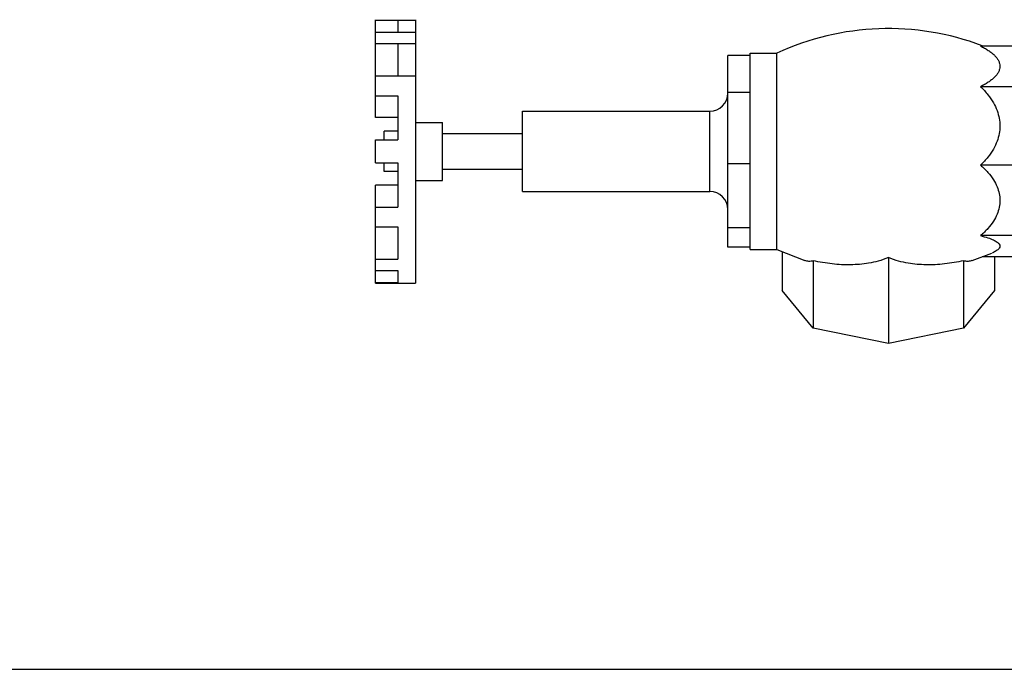
# Model space of a CAD drawing. Units: inches. Extents: x -5.6 to 24.3, y -3.6 to 26.5.
# Drawn here: x 16.1 to 19.6, y 17 to 19.3 of the extents above; entities that cross this region are included whole.
import ezdxf

# ---------------------------------------------------------------- set-up
doc = ezdxf.new("R2010")
doc.units = ezdxf.units.IN
doc.header["$LTSCALE"] = 1.21
doc.header["$MEASUREMENT"] = 0
doc.layers.get('0').update_dxf_attribs({"linetype": 'CONTINUOUS'})
doc.layers.add('02___PRT_ALL_AXES', color=7, linetype='CONTINUOUS')

msp = doc.modelspace()

# ---------------------------------------------------------------- linework, layer by layer
at = {"color": 7, "linetype": 'Continuous'}
for p, q in [((17.3838, 18.9323), (17.3838, 19.2744)), ((17.3838, 19.2726), (17.5244, 19.2726)), ((17.4619, 19.2726), (17.4619, 19.2319)), ((17.5244, 19.2744), (17.5244, 19.2319)), ((17.3838, 19.2312), (17.5244, 19.2312)), ((17.5244, 19.2312), (17.5244, 18.3525)), ((17.3838, 19.191), (17.5244, 19.191)), ((17.4619, 19.191), (17.4619, 19.0778)), ((19.8213, 19.1823), (19.5031, 19.1823)), ((18.6182, 18.4781), (18.6182, 19.1488)), ((18.6963, 19.1488), (18.6182, 19.1488)), ((17.3838, 19.0778), (17.5244, 19.0778)), ((19.8213, 19.0399), (19.5031, 19.0399)), ((17.3838, 19.0082), (17.4619, 19.0082)), ((17.4619, 19.0082), (17.4619, 18.8536)), ((18.6963, 19.0194), (18.6182, 19.0194)), ((18.5557, 18.6728), (18.5557, 18.9541)), ((17.4619, 18.9323), (17.3838, 18.9323)), ((17.415, 18.8536), (17.415, 18.8838)), ((17.4619, 18.8838), (17.415, 18.8838)), ((17.3838, 18.7733), (17.3838, 18.8536)), ((17.3838, 18.8536), (17.4619, 18.8536)), ((17.3838, 18.7733), (17.4619, 18.7733)), ((17.415, 18.7431), (17.415, 18.7733)), ((17.4619, 18.7733), (17.4619, 18.6186)), ((18.6963, 18.7693), (18.6182, 18.7693)), ((19.8213, 18.7649), (19.5031, 18.7649)), ((17.4619, 18.7431), (17.415, 18.7431)), ((17.3838, 18.3525), (17.3838, 18.6946)), ((17.4619, 18.6946), (17.3838, 18.6946)), ((17.3838, 18.6186), (17.4619, 18.6186)), ((17.3838, 18.5491), (17.4619, 18.5491)), ((17.4619, 18.5491), (17.4619, 18.4359)), ((18.6963, 18.5451), (18.6182, 18.5451)), ((19.8213, 18.5183), (19.5031, 18.5183)), ((18.6963, 18.4781), (18.6182, 18.4781)), ((18.8086, 18.4624), (18.8086, 18.3263)), ((17.3838, 18.4359), (17.4619, 18.4359)), ((18.9176, 18.4306), (18.9176, 18.1948)), ((19.1807, 18.4413), (19.1807, 18.1403)), ((19.4438, 18.4306), (19.4438, 18.1948)), ((19.8213, 18.4446), (19.5095, 18.4446)), ((19.5527, 18.4446), (19.5527, 18.3263)), ((17.3838, 18.3957), (17.4619, 18.3957)), ((17.4619, 18.3957), (17.4619, 18.3543)), ((17.3838, 18.3543), (17.4619, 18.3543)), ((18.9176, 18.1948), (18.8086, 18.3263)), ((19.5527, 18.3263), (19.4438, 18.1948)), ((19.1807, 18.1403), (18.9176, 18.1948)), ((19.4438, 18.1948), (19.1807, 18.1403)), ((0, 17), (22, 17))]:
    msp.add_line(p, q, dxfattribs=at)
for centre, start, end in [((18.5557, 19.0166), 270, 359.9997), ((18.5557, 18.6103), 0.0003, 90)]:
    msp.add_arc(centre, 0.0625, start, end, dxfattribs=at)
for points, start_tangent, end_tangent in [([(19.5031, 19.1823), (19.5173, 19.1749), (19.5303, 19.1671), (19.5419, 19.1588), (19.5519, 19.15), (19.5601, 19.1408), (19.5662, 19.1312), (19.57, 19.1212), (19.5713, 19.1111)], (0.900673, -0.434498), (0, -1)), ([(19.5713, 19.1111), (19.57, 19.101), (19.5662, 19.091), (19.56, 19.0814), (19.5518, 19.0721), (19.5418, 19.0634), (19.5302, 19.0551), (19.5173, 19.0473), (19.5031, 19.0399)], (0, -1), (-0.900673, -0.434498)), ([(19.5031, 19.0399), (19.5296, 19.0114), (19.5487, 18.9835), (19.5615, 18.9561), (19.5689, 18.9292), (19.5713, 18.9024), (19.5689, 18.8756), (19.5615, 18.8487), (19.5487, 18.8214), (19.5296, 18.7934), (19.5031, 18.7649)], (0.731558, -0.681779), (-0.731558, -0.681779)), ([(19.5031, 18.7649), (19.5296, 18.7394), (19.5487, 18.7143), (19.5615, 18.6898), (19.5689, 18.6656), (19.5713, 18.6416), (19.5689, 18.6176), (19.5615, 18.5934), (19.5487, 18.5689), (19.5296, 18.5438), (19.5031, 18.5183)], (0.767377, -0.641196), (-0.767377, -0.641196)), ([(19.5031, 18.5183), (19.5296, 18.5106), (19.5487, 18.5031), (19.5615, 18.4958), (19.5689, 18.4886), (19.5713, 18.4814), (19.5689, 18.4742), (19.5615, 18.467), (19.5487, 18.4597), (19.5439, 18.4575)], (0.970207, -0.242277), (-0.920349, -0.391099)), ([(18.9176, 18.4306), (18.9016, 18.4283), (18.8878, 18.431)], (-0.945691, -0.325067), (-0.949227, 0.314591)), ([(19.1807, 18.4413), (19.1448, 18.4291), (19.1115, 18.4218), (19.08, 18.4178), (19.0488, 18.4162), (19.0166, 18.4167), (18.9836, 18.4193), (18.9504, 18.424), (18.9176, 18.4306)], (-0.923984, -0.382431), (-0.97532, 0.220796)), ([(19.4438, 18.4306), (19.4109, 18.424), (19.3777, 18.4193), (19.3447, 18.4167), (19.3125, 18.4162), (19.2813, 18.4178), (19.2498, 18.4218), (19.2166, 18.4291), (19.1807, 18.4413)], (-0.97532, -0.220796), (-0.923984, 0.382431)), ([(19.4735, 18.431), (19.4597, 18.4283), (19.4438, 18.4306)], (-0.949228, -0.314589), (-0.945691, 0.325067))]:
    msp.add_spline(points, degree=3, dxfattribs=dict(at, start_tangent=start_tangent, end_tangent=end_tangent))
at = {"layer": '02___PRT_ALL_AXES', "color": 7, "linetype": 'Continuous'}
for p, q in [((18.6963, 18.4697), (18.6963, 19.1572)), ((18.6963, 19.1572), (18.79, 19.1572)), ((18.79, 18.4697), (18.79, 19.1572)), ((17.8994, 18.6728), (17.8994, 18.9541)), ((17.8994, 18.9541), (18.5557, 18.9541)), ((17.5244, 18.915), (17.6182, 18.915)), ((17.6182, 18.7119), (17.6182, 18.915)), ((17.6182, 18.8759), (17.8994, 18.8759)), ((17.6182, 18.7509), (17.8994, 18.7509)), ((17.5244, 18.7119), (17.6182, 18.7119)), ((17.8994, 18.6728), (18.5557, 18.6728)), ((18.6963, 18.4697), (18.79, 18.4697)), ((18.79, 18.4697), (18.8877, 18.4311)), ((19.4736, 18.4311), (19.5432, 18.4573)), ((17.3838, 18.3525), (17.5244, 18.3525))]:
    msp.add_line(p, q, dxfattribs=at)
msp.add_arc((19.1807, 18.3124), 0.9308, 69.3295, 114.8148, dxfattribs=at)

doc.saveas('drawing.dxf')
